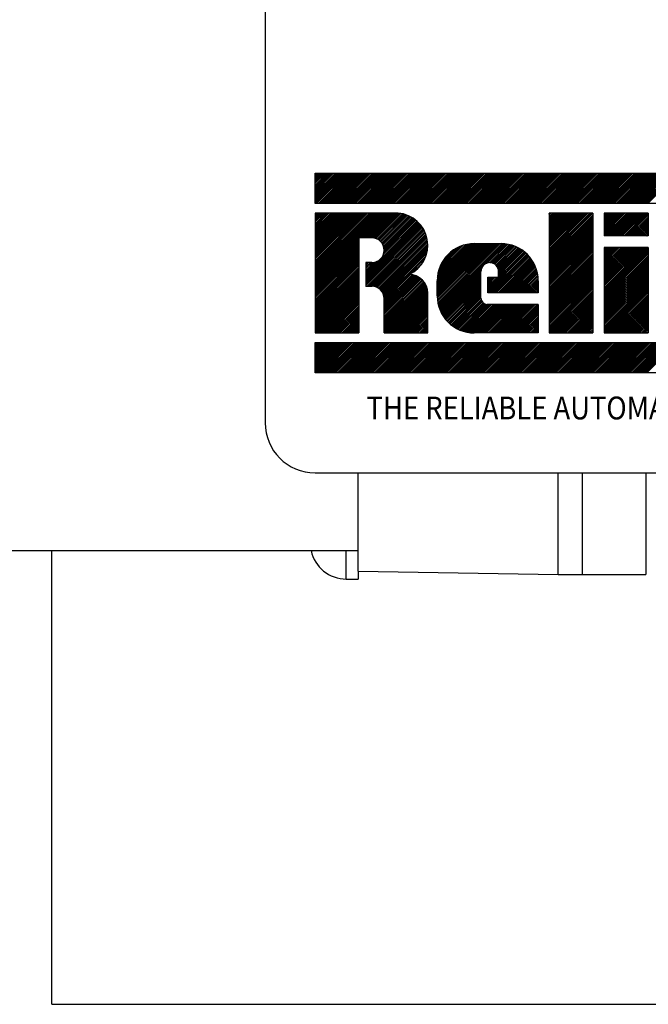
# Model space of a CAD drawing. Extents: x 15.4 to 95.6, y 44.5 to 100.8.
# Drawn here: x 55.2 to 56.8, y 68.5 to 71 of the extents above; entities that cross this region are included whole.
import ezdxf
from ezdxf.enums import TextEntityAlignment as Align

# ---------------------------------------------------------------- set-up
doc = ezdxf.new("R2010")
doc.units = 0
doc.header["$LTSCALE"] = 2
doc.header["$MEASUREMENT"] = 0
doc.layers.get('0').update_dxf_attribs({"linetype": 'CONTINUOUS'})
doc.styles.add('ROMAN', font='ROMANS', dxfattribs={"oblique": 15, "height": 1})

msp = doc.modelspace()

# ---------------------------------------------------------------- linework, layer by layer
for p, q in [((55.8156, 74.3223), (55.8156, 69.9473)), ((55.9406, 70.5722), (57.7262, 70.5722)), ((55.9406, 70.4961), (55.9406, 70.5722)), ((57.7262, 70.4961), (55.9406, 70.4961)), ((55.9406, 70.4722), (55.9406, 70.1723)), ((56.1487, 70.4722), (55.9406, 70.4722)), ((56.5262, 70.4722), (56.5262, 70.1723)), ((56.6357, 70.4722), (56.5262, 70.4722)), ((56.6357, 70.4722), (56.6357, 70.1723)), ((56.6643, 70.4722), (56.6643, 70.4151)), ((56.7738, 70.4722), (56.6643, 70.4722)), ((56.7738, 70.4722), (56.7738, 70.4151)), ((56.0501, 70.4103), (56.0501, 70.1723)), ((56.0825, 70.4103), (56.0501, 70.4103)), ((56.339, 70.3958), (56.4062, 70.3958)), ((56.7738, 70.4151), (56.6643, 70.4151)), ((56.6643, 70.3865), (56.6643, 70.1723)), ((56.7738, 70.3865), (56.6643, 70.3865)), ((56.7738, 70.3865), (56.7738, 70.1723)), ((56.0678, 70.3484), (56.0678, 70.2889)), ((56.0825, 70.3484), (56.0678, 70.3484)), ((56.3557, 70.2595), (56.3557, 70.3258)), ((56.4, 70.3119), (56.4, 70.3257)), ((56.2462, 70.2652), (56.2462, 70.3029)), ((56.3733, 70.3119), (56.4, 70.3119)), ((56.3733, 70.2723), (56.3733, 70.3119)), ((56.499, 70.3029), (56.499, 70.2723)), ((56.0825, 70.2889), (56.0678, 70.2889)), ((56.223, 70.1723), (56.223, 70.2711)), ((56.499, 70.2723), (56.3733, 70.2723)), ((56.1135, 70.1723), (56.1135, 70.258)), ((56.499, 70.2437), (56.3714, 70.2438)), ((56.499, 70.2437), (56.499, 70.1723)), ((55.9406, 70.1723), (56.0501, 70.1723)), ((56.1135, 70.1723), (56.223, 70.1723)), ((56.499, 70.1723), (56.339, 70.1724)), ((56.5262, 70.1723), (56.6357, 70.1723)), ((56.6643, 70.1723), (56.7738, 70.1723)), ((55.9406, 70.1485), (57.7262, 70.1485)), ((55.9406, 70.0723), (55.9406, 70.1485)), ((57.7262, 70.0723), (55.9406, 70.0723)), ((55.9406, 69.8223), (57.9406, 69.8223)), ((55.2819, 68.4917), (55.2819, 69.6273)), ((55.2819, 68.4917), (58.6286, 68.4917))]:
    msp.add_line(p, q)
at = {"color": 0}
for p, q in [((55.9406, 70.4963), (56.0165, 70.5722)), ((55.9406, 70.5005), (56.0123, 70.5722)), ((55.9406, 70.5048), (56.0081, 70.5722)), ((55.9406, 70.509), (56.0039, 70.5722)), ((55.9406, 70.5132), (55.9997, 70.5722)), ((55.9406, 70.5174), (55.9955, 70.5722)), ((55.9406, 70.5216), (55.9913, 70.5722)), ((55.9406, 70.5258), (55.9871, 70.5722)), ((55.9406, 70.53), (55.9828, 70.5722)), ((55.9406, 70.5342), (55.9786, 70.5722)), ((55.9406, 70.5384), (55.9744, 70.5722)), ((55.9406, 70.5426), (55.9702, 70.5722)), ((55.9406, 70.5468), (55.966, 70.5722)), ((55.9406, 70.5511), (55.9618, 70.5722)), ((55.9406, 70.5553), (55.9576, 70.5722)), ((55.9406, 70.5595), (55.9534, 70.5722)), ((55.9406, 70.5637), (55.9492, 70.5722)), ((55.9406, 70.5679), (55.945, 70.5722)), ((55.9406, 70.5721), (55.9408, 70.5722)), ((55.9445, 70.4961), (56.0207, 70.5722)), ((55.9488, 70.4961), (56.0249, 70.5722)), ((55.953, 70.4961), (56.0291, 70.5722)), ((55.9572, 70.4961), (56.0334, 70.5722)), ((55.9614, 70.4961), (56.0376, 70.5722)), ((55.9656, 70.4961), (56.0418, 70.5722)), ((55.9698, 70.4961), (56.046, 70.5722)), ((55.974, 70.4961), (56.0502, 70.5722)), ((55.9782, 70.4961), (56.0544, 70.5722)), ((55.9824, 70.4961), (56.0586, 70.5722)), ((55.9866, 70.4961), (56.0628, 70.5722)), ((55.9908, 70.4961), (56.067, 70.5722)), ((55.995, 70.4961), (56.0712, 70.5722)), ((55.9993, 70.4961), (56.0754, 70.5722)), ((56.0035, 70.4961), (56.0796, 70.5722)), ((56.0077, 70.4961), (56.0839, 70.5722)), ((56.0119, 70.4961), (56.0881, 70.5722)), ((56.0161, 70.4961), (56.0923, 70.5722)), ((56.0203, 70.4961), (56.0965, 70.5722)), ((56.0245, 70.4961), (56.1007, 70.5722)), ((56.0287, 70.4961), (56.1049, 70.5722)), ((56.0329, 70.4961), (56.1091, 70.5722)), ((56.0371, 70.4961), (56.1133, 70.5722)), ((56.0413, 70.4961), (56.1175, 70.5722)), ((56.0456, 70.4961), (56.1217, 70.5722)), ((56.0498, 70.4961), (56.1259, 70.5722)), ((56.054, 70.4961), (56.1302, 70.5722)), ((56.0582, 70.4961), (56.1344, 70.5722)), ((56.0624, 70.4961), (56.1386, 70.5722)), ((56.0666, 70.4961), (56.1428, 70.5722)), ((56.0708, 70.4961), (56.147, 70.5722)), ((56.075, 70.4961), (56.1512, 70.5722)), ((56.0792, 70.4961), (56.1554, 70.5722)), ((56.0834, 70.4961), (56.1596, 70.5722)), ((56.0876, 70.4961), (56.1638, 70.5722)), ((56.0918, 70.4961), (56.168, 70.5722)), ((56.0961, 70.4961), (56.1722, 70.5722)), ((56.1003, 70.4961), (56.1765, 70.5722)), ((56.1045, 70.4961), (56.1807, 70.5722)), ((56.1087, 70.4961), (56.1849, 70.5722)), ((56.1129, 70.4961), (56.1891, 70.5722)), ((56.1171, 70.4961), (56.1933, 70.5722)), ((56.1213, 70.4961), (56.1975, 70.5722)), ((56.1255, 70.4961), (56.2017, 70.5722)), ((56.1297, 70.4961), (56.2059, 70.5722)), ((56.1339, 70.4961), (56.2101, 70.5722)), ((56.1381, 70.4961), (56.2143, 70.5722)), ((56.1424, 70.4961), (56.2185, 70.5722)), ((56.1466, 70.4961), (56.2227, 70.5722)), ((56.1508, 70.4961), (56.227, 70.5722)), ((56.155, 70.4961), (56.2312, 70.5722)), ((56.1592, 70.4961), (56.2354, 70.5722)), ((56.1634, 70.4961), (56.2396, 70.5722)), ((56.1676, 70.4961), (56.2438, 70.5722)), ((56.1718, 70.4961), (56.248, 70.5722)), ((56.176, 70.4961), (56.2522, 70.5722)), ((56.1802, 70.4961), (56.2564, 70.5722)), ((56.1844, 70.4961), (56.2606, 70.5722)), ((56.1886, 70.4961), (56.2648, 70.5722)), ((56.1929, 70.4961), (56.269, 70.5722)), ((56.1971, 70.4961), (56.2733, 70.5722)), ((56.2013, 70.4961), (56.2775, 70.5722)), ((56.2055, 70.4961), (56.2817, 70.5722)), ((56.2097, 70.4961), (56.2859, 70.5722)), ((56.2139, 70.4961), (56.2901, 70.5722)), ((56.2181, 70.4961), (56.2943, 70.5722)), ((56.2223, 70.4961), (56.2985, 70.5722)), ((56.2265, 70.4961), (56.3027, 70.5722)), ((56.2307, 70.4961), (56.3069, 70.5722)), ((56.2349, 70.4961), (56.3111, 70.5722)), ((56.2392, 70.4961), (56.3153, 70.5722)), ((56.2434, 70.4961), (56.3195, 70.5722)), ((56.2476, 70.4961), (56.3238, 70.5722)), ((56.2518, 70.4961), (56.328, 70.5722)), ((56.256, 70.4961), (56.3322, 70.5722)), ((56.2602, 70.4961), (56.3364, 70.5722)), ((56.2644, 70.4961), (56.3406, 70.5722)), ((56.2686, 70.4961), (56.3448, 70.5722)), ((56.2728, 70.4961), (56.349, 70.5722)), ((56.277, 70.4961), (56.3532, 70.5722)), ((56.2812, 70.4961), (56.3574, 70.5722)), ((56.2854, 70.4961), (56.3616, 70.5722)), ((56.2897, 70.4961), (56.3658, 70.5722)), ((56.2939, 70.4961), (56.3701, 70.5722)), ((56.2981, 70.4961), (56.3743, 70.5722)), ((56.3023, 70.4961), (56.3785, 70.5722)), ((56.3065, 70.4961), (56.3827, 70.5722)), ((56.3107, 70.4961), (56.3869, 70.5722)), ((56.3149, 70.4961), (56.3911, 70.5722)), ((56.3191, 70.4961), (56.3953, 70.5722)), ((56.3233, 70.4961), (56.3995, 70.5722)), ((56.3275, 70.4961), (56.4037, 70.5722)), ((56.3317, 70.4961), (56.4079, 70.5722)), ((56.336, 70.4961), (56.4121, 70.5722)), ((56.3402, 70.4961), (56.4163, 70.5722)), ((56.3444, 70.4961), (56.4206, 70.5722)), ((56.3486, 70.4961), (56.4248, 70.5722)), ((56.3528, 70.4961), (56.429, 70.5722)), ((56.357, 70.4961), (56.4332, 70.5722)), ((56.3612, 70.4961), (56.4374, 70.5722)), ((56.3654, 70.4961), (56.4416, 70.5722)), ((56.3696, 70.4961), (56.4458, 70.5722)), ((56.3738, 70.4961), (56.45, 70.5722)), ((56.378, 70.4961), (56.4542, 70.5722)), ((56.3822, 70.4961), (56.4584, 70.5722)), ((56.3865, 70.4961), (56.4626, 70.5722)), ((56.3907, 70.4961), (56.4669, 70.5722)), ((56.3949, 70.4961), (56.4711, 70.5722)), ((56.3991, 70.4961), (56.4753, 70.5722)), ((56.4033, 70.4961), (56.4795, 70.5722)), ((56.4075, 70.4961), (56.4837, 70.5722)), ((56.4117, 70.4961), (56.4879, 70.5722)), ((56.4159, 70.4961), (56.4921, 70.5722)), ((56.4201, 70.4961), (56.4963, 70.5722)), ((56.4243, 70.4961), (56.5005, 70.5722)), ((56.4285, 70.4961), (56.5047, 70.5722)), ((56.4328, 70.4961), (56.5089, 70.5722)), ((56.437, 70.4961), (56.5131, 70.5722)), ((56.4412, 70.4961), (56.5174, 70.5722)), ((56.4454, 70.4961), (56.5216, 70.5722)), ((56.4496, 70.4961), (56.5258, 70.5722)), ((56.4538, 70.4961), (56.53, 70.5722)), ((56.458, 70.4961), (56.5342, 70.5722)), ((56.4622, 70.4961), (56.5384, 70.5722)), ((56.4664, 70.4961), (56.5426, 70.5722)), ((56.4706, 70.4961), (56.5468, 70.5722)), ((56.4748, 70.4961), (56.551, 70.5722)), ((56.479, 70.4961), (56.5552, 70.5722)), ((56.4833, 70.4961), (56.5594, 70.5722)), ((56.4875, 70.4961), (56.5637, 70.5722)), ((56.4917, 70.4961), (56.5679, 70.5722)), ((56.4959, 70.4961), (56.5721, 70.5722)), ((56.5001, 70.4961), (56.5763, 70.5722)), ((56.5043, 70.4961), (56.5805, 70.5722)), ((56.5085, 70.4961), (56.5847, 70.5722)), ((56.5127, 70.4961), (56.5889, 70.5722)), ((56.5169, 70.4961), (56.5931, 70.5722)), ((56.5211, 70.4961), (56.5973, 70.5722)), ((56.5253, 70.4961), (56.6015, 70.5722)), ((56.5296, 70.4961), (56.6057, 70.5722)), ((56.5338, 70.4961), (56.6099, 70.5722)), ((56.538, 70.4961), (56.6142, 70.5722)), ((56.5422, 70.4961), (56.6184, 70.5722)), ((56.5464, 70.4961), (56.6226, 70.5722)), ((56.5506, 70.4961), (56.6268, 70.5722)), ((56.5548, 70.4961), (56.631, 70.5722)), ((56.559, 70.4961), (56.6352, 70.5722)), ((56.5632, 70.4961), (56.6394, 70.5722)), ((56.5674, 70.4961), (56.6436, 70.5722)), ((56.5716, 70.4961), (56.6478, 70.5722)), ((56.5758, 70.4961), (56.652, 70.5722)), ((56.5801, 70.4961), (56.6562, 70.5722)), ((56.5843, 70.4961), (56.6605, 70.5722)), ((56.5885, 70.4961), (56.6647, 70.5722)), ((56.5927, 70.4961), (56.6689, 70.5722)), ((56.5969, 70.4961), (56.6731, 70.5722)), ((56.6011, 70.4961), (56.6773, 70.5722)), ((56.6053, 70.4961), (56.6815, 70.5722)), ((56.6095, 70.4961), (56.6857, 70.5722)), ((56.6137, 70.4961), (56.6899, 70.5722)), ((56.6179, 70.4961), (56.6941, 70.5722)), ((56.6221, 70.4961), (56.6983, 70.5722)), ((56.6264, 70.4961), (56.7025, 70.5722)), ((56.6306, 70.4961), (56.7067, 70.5722)), ((56.6348, 70.4961), (56.711, 70.5722)), ((56.639, 70.4961), (56.7152, 70.5722)), ((56.6432, 70.4961), (56.7194, 70.5722)), ((56.6474, 70.4961), (56.7236, 70.5722)), ((56.6516, 70.4961), (56.7278, 70.5722)), ((56.6558, 70.4961), (56.732, 70.5722)), ((56.66, 70.4961), (56.7362, 70.5722)), ((56.6642, 70.4961), (56.7404, 70.5722)), ((56.6684, 70.4961), (56.7446, 70.5722)), ((56.6726, 70.4961), (56.7488, 70.5722)), ((56.6769, 70.4961), (56.753, 70.5722)), ((56.6811, 70.4961), (56.7573, 70.5722)), ((56.6853, 70.4961), (56.7615, 70.5722)), ((56.6895, 70.4961), (56.7657, 70.5722)), ((56.6937, 70.4961), (56.7699, 70.5722)), ((56.6979, 70.4961), (56.7741, 70.5722)), ((56.7021, 70.4961), (56.7783, 70.5722)), ((56.7063, 70.4961), (56.7825, 70.5722)), ((56.7105, 70.4961), (56.7867, 70.5722)), ((56.7147, 70.4961), (56.7909, 70.5722)), ((56.7189, 70.4961), (56.7951, 70.5722)), ((56.7232, 70.4961), (56.7993, 70.5722)), ((56.7274, 70.4961), (56.8035, 70.5722)), ((56.7316, 70.4961), (56.8078, 70.5722)), ((56.7358, 70.4961), (56.812, 70.5722)), ((56.74, 70.4961), (56.8162, 70.5722)), ((56.7442, 70.4961), (56.8204, 70.5722)), ((56.7484, 70.4961), (56.8246, 70.5722)), ((56.7526, 70.4961), (56.8288, 70.5722)), ((56.7568, 70.4961), (56.833, 70.5722)), ((56.761, 70.4961), (56.8372, 70.5722)), ((56.7652, 70.4961), (56.8414, 70.5722)), ((56.7694, 70.4961), (56.8456, 70.5722)), ((56.7737, 70.4961), (56.8498, 70.5722)), ((55.9406, 70.3027), (56.1101, 70.4722)), ((55.9406, 70.3069), (56.1059, 70.4722)), ((55.9406, 70.3112), (56.1017, 70.4722)), ((55.9406, 70.3154), (56.0975, 70.4722)), ((55.9406, 70.3196), (56.0933, 70.4722)), ((55.9406, 70.3238), (56.0891, 70.4722)), ((55.9406, 70.328), (56.0849, 70.4722)), ((55.9406, 70.3322), (56.0807, 70.4722)), ((55.9406, 70.3364), (56.0765, 70.4722)), ((55.9406, 70.3406), (56.0722, 70.4722)), ((55.9406, 70.3448), (56.068, 70.4722)), ((55.9406, 70.349), (56.0638, 70.4722)), ((55.9406, 70.3532), (56.0596, 70.4722)), ((55.9406, 70.3574), (56.0554, 70.4722)), ((55.9406, 70.3617), (56.0512, 70.4722)), ((55.9406, 70.3659), (56.047, 70.4722)), ((55.9406, 70.3701), (56.0428, 70.4722)), ((55.9406, 70.3743), (56.0386, 70.4722)), ((55.9406, 70.3785), (56.0344, 70.4722)), ((55.9406, 70.3827), (56.0302, 70.4722)), ((55.9406, 70.3869), (56.026, 70.4722)), ((55.9406, 70.3911), (56.0217, 70.4722)), ((55.9406, 70.3953), (56.0175, 70.4722)), ((55.9406, 70.3995), (56.0133, 70.4722)), ((55.9406, 70.4037), (56.0091, 70.4722)), ((55.9406, 70.408), (56.0049, 70.4722)), ((55.9406, 70.4122), (56.0007, 70.4722)), ((55.9406, 70.4164), (55.9965, 70.4722)), ((55.9406, 70.4206), (55.9923, 70.4722)), ((55.9406, 70.4248), (55.9881, 70.4722)), ((55.9406, 70.429), (55.9839, 70.4722)), ((55.9406, 70.4332), (55.9797, 70.4722)), ((55.9406, 70.4374), (55.9754, 70.4722)), ((55.9406, 70.4416), (55.9712, 70.4722)), ((55.9406, 70.4458), (55.967, 70.4722)), ((55.9406, 70.45), (55.9628, 70.4722)), ((55.9406, 70.4543), (55.9586, 70.4722)), ((55.9406, 70.4585), (55.9544, 70.4722)), ((55.9406, 70.4627), (55.9502, 70.4722)), ((55.9406, 70.4669), (55.946, 70.4722)), ((55.9406, 70.4711), (55.9418, 70.4722)), ((56.0524, 70.4103), (56.1143, 70.4722)), ((56.0566, 70.4103), (56.1185, 70.4722)), ((56.0609, 70.4103), (56.1228, 70.4722)), ((56.0651, 70.4103), (56.127, 70.4722)), ((56.0693, 70.4103), (56.1312, 70.4722)), ((56.0735, 70.4103), (56.1354, 70.4722)), ((56.0777, 70.4103), (56.1396, 70.4722)), ((56.0819, 70.4103), (56.1438, 70.4722)), ((56.0859, 70.4102), (56.148, 70.4722)), ((56.0895, 70.4095), (56.1519, 70.4719)), ((56.0928, 70.4086), (56.1555, 70.4714)), ((56.0958, 70.4074), (56.1591, 70.4707)), ((56.0985, 70.4059), (56.1624, 70.4699)), ((56.101, 70.4042), (56.1657, 70.4689)), ((56.5262, 70.3664), (56.632, 70.4722)), ((56.5262, 70.3706), (56.6278, 70.4722)), ((56.5262, 70.3748), (56.6236, 70.4722)), ((56.5262, 70.379), (56.6194, 70.4722)), ((56.5262, 70.3832), (56.6152, 70.4722)), ((56.5262, 70.3875), (56.611, 70.4722)), ((56.5262, 70.3917), (56.6068, 70.4722)), ((56.5262, 70.3959), (56.6025, 70.4722)), ((56.5262, 70.4001), (56.5983, 70.4722)), ((56.5262, 70.4043), (56.5941, 70.4722)), ((56.5262, 70.4085), (56.5899, 70.4722)), ((56.5262, 70.4127), (56.5857, 70.4722)), ((56.5262, 70.4169), (56.5815, 70.4722)), ((56.5262, 70.4211), (56.5773, 70.4722)), ((56.5262, 70.4253), (56.5731, 70.4722)), ((56.5262, 70.4295), (56.5689, 70.4722)), ((56.5262, 70.4337), (56.5647, 70.4722)), ((56.5262, 70.438), (56.5605, 70.4722)), ((56.5262, 70.4422), (56.5562, 70.4722)), ((56.5262, 70.4464), (56.552, 70.4722)), ((56.5262, 70.4506), (56.5478, 70.4722)), ((56.5262, 70.4548), (56.5436, 70.4722)), ((56.5262, 70.459), (56.5394, 70.4722)), ((56.5262, 70.4632), (56.5352, 70.4722)), ((56.5262, 70.4674), (56.531, 70.4722)), ((56.5262, 70.4716), (56.5268, 70.4722)), ((56.5262, 70.3622), (56.6357, 70.4717)), ((56.6643, 70.4161), (56.7204, 70.4722)), ((56.6643, 70.4203), (56.7162, 70.4722)), ((56.6643, 70.4245), (56.712, 70.4722)), ((56.6643, 70.4287), (56.7078, 70.4722)), ((56.6643, 70.4329), (56.7036, 70.4722)), ((56.6643, 70.4372), (56.6993, 70.4722)), ((56.6643, 70.4414), (56.6951, 70.4722)), ((56.6643, 70.4456), (56.6909, 70.4722)), ((56.6643, 70.4498), (56.6867, 70.4722)), ((56.6643, 70.454), (56.6825, 70.4722)), ((56.6643, 70.4582), (56.6783, 70.4722)), ((56.6643, 70.4624), (56.6741, 70.4722)), ((56.6643, 70.4666), (56.6699, 70.4722)), ((56.6643, 70.4708), (56.6657, 70.4722)), ((56.6675, 70.4151), (56.7246, 70.4722)), ((56.6717, 70.4151), (56.7288, 70.4722)), ((56.6759, 70.4151), (56.733, 70.4722)), ((56.6801, 70.4151), (56.7372, 70.4722)), ((56.6843, 70.4151), (56.7414, 70.4722)), ((56.6885, 70.4151), (56.7456, 70.4722)), ((56.6927, 70.4151), (56.7499, 70.4722)), ((56.6969, 70.4151), (56.7541, 70.4722)), ((56.7011, 70.4151), (56.7583, 70.4722)), ((56.7053, 70.4151), (56.7625, 70.4722)), ((56.7095, 70.4151), (56.7667, 70.4722)), ((56.7138, 70.4151), (56.7709, 70.4722)), ((56.718, 70.4151), (56.7738, 70.4709)), ((56.0678, 70.3205), (56.1975, 70.4502)), ((56.0678, 70.3163), (56.1996, 70.4481)), ((56.0678, 70.3121), (56.2017, 70.4459)), ((56.0678, 70.3079), (56.2036, 70.4437)), ((56.1033, 70.4023), (56.1689, 70.4679)), ((56.1054, 70.4002), (56.1719, 70.4667)), ((56.1073, 70.3979), (56.1749, 70.4654)), ((56.109, 70.3954), (56.1777, 70.4641)), ((56.1105, 70.3926), (56.1805, 70.4627)), ((56.1114, 70.3683), (56.1953, 70.4522)), ((56.1117, 70.3897), (56.1832, 70.4611)), ((56.1127, 70.3864), (56.1858, 70.4595)), ((56.113, 70.3741), (56.1931, 70.4542)), ((56.1133, 70.3828), (56.1883, 70.4578)), ((56.1135, 70.3788), (56.1907, 70.456)), ((56.5262, 70.358), (56.6357, 70.4675)), ((56.5262, 70.3538), (56.6357, 70.4633)), ((56.5262, 70.3496), (56.6357, 70.4591)), ((56.5262, 70.3454), (56.6357, 70.4549)), ((56.5262, 70.3412), (56.6357, 70.4507)), ((56.5262, 70.3369), (56.6357, 70.4465)), ((56.7222, 70.4151), (56.7738, 70.4667)), ((56.7264, 70.4151), (56.7738, 70.4625)), ((56.7306, 70.4151), (56.7738, 70.4583)), ((56.7348, 70.4151), (56.7738, 70.4541)), ((56.739, 70.4151), (56.7738, 70.4499)), ((56.7432, 70.4151), (56.7738, 70.4457)), ((56.0678, 70.3037), (56.2055, 70.4414)), ((56.0678, 70.2995), (56.2073, 70.439)), ((56.0678, 70.2953), (56.209, 70.4365)), ((56.0678, 70.2911), (56.2107, 70.4339)), ((56.0699, 70.2889), (56.2122, 70.4312)), ((56.0741, 70.2889), (56.2137, 70.4285)), ((56.0783, 70.2889), (56.2151, 70.4257)), ((56.0825, 70.2889), (56.2163, 70.4227)), ((56.0865, 70.2887), (56.2175, 70.4197)), ((56.5262, 70.3327), (56.6357, 70.4423)), ((56.5262, 70.3285), (56.6357, 70.438)), ((56.5262, 70.3243), (56.6357, 70.4338)), ((56.5262, 70.3201), (56.6357, 70.4296)), ((56.5262, 70.3159), (56.6357, 70.4254)), ((56.5262, 70.3117), (56.6357, 70.4212)), ((56.7474, 70.4151), (56.7738, 70.4415)), ((56.7516, 70.4151), (56.7738, 70.4372)), ((56.7558, 70.4151), (56.7738, 70.433)), ((56.7601, 70.4151), (56.7738, 70.4288)), ((56.7643, 70.4151), (56.7738, 70.4246)), ((56.7685, 70.4151), (56.7738, 70.4204)), ((55.9406, 70.2985), (56.0501, 70.408)), ((55.9406, 70.2943), (56.0501, 70.4038)), ((55.9406, 70.2901), (56.0501, 70.3996)), ((55.9406, 70.2859), (56.0501, 70.3954)), ((56.09, 70.288), (56.2186, 70.4166)), ((56.0932, 70.287), (56.2196, 70.4134)), ((56.0962, 70.2857), (56.2204, 70.41)), ((56.0989, 70.2842), (56.2212, 70.4065)), ((56.1014, 70.2825), (56.2218, 70.4029)), ((56.1036, 70.2806), (56.2222, 70.3991)), ((56.1057, 70.2785), (56.2224, 70.3952)), ((56.2462, 70.2632), (56.3788, 70.3958)), ((56.2462, 70.2674), (56.3745, 70.3958)), ((56.2462, 70.2716), (56.3703, 70.3958)), ((56.2462, 70.2758), (56.3661, 70.3958)), ((56.2462, 70.28), (56.3619, 70.3958)), ((56.2462, 70.2842), (56.3577, 70.3958)), ((56.2462, 70.2884), (56.3535, 70.3958)), ((56.2462, 70.2927), (56.3493, 70.3958)), ((56.2462, 70.2969), (56.3451, 70.3958)), ((56.2462, 70.3011), (56.3409, 70.3958)), ((56.2462, 70.3053), (56.3366, 70.3957)), ((56.2464, 70.2592), (56.383, 70.3958)), ((56.2464, 70.3097), (56.3322, 70.3955)), ((56.2467, 70.2553), (56.3872, 70.3958)), ((56.2469, 70.3144), (56.3275, 70.395)), ((56.2472, 70.2516), (56.3914, 70.3958)), ((56.2477, 70.3194), (56.3226, 70.3943)), ((56.2478, 70.248), (56.3956, 70.3958)), ((56.2485, 70.2445), (56.3998, 70.3958)), ((56.2494, 70.2411), (56.404, 70.3958)), ((56.2503, 70.2379), (56.4082, 70.3957)), ((56.2514, 70.2347), (56.4122, 70.3956)), ((56.3642, 70.3433), (56.4161, 70.3952)), ((56.3725, 70.3474), (56.4198, 70.3948)), ((56.3774, 70.3481), (56.4234, 70.3941)), ((56.5262, 70.3075), (56.6357, 70.417)), ((56.5262, 70.3033), (56.6357, 70.4128)), ((56.5262, 70.2991), (56.6357, 70.4086)), ((56.5262, 70.2949), (56.6357, 70.4044)), ((56.5262, 70.2907), (56.6357, 70.4002)), ((56.5262, 70.2864), (56.6357, 70.396)), ((56.7727, 70.4151), (56.7738, 70.4162)), ((55.9406, 70.2817), (56.0501, 70.3912)), ((55.9406, 70.2775), (56.0501, 70.387)), ((55.9406, 70.2733), (56.0501, 70.3828)), ((55.9406, 70.2691), (56.0501, 70.3786)), ((55.9406, 70.2649), (56.0501, 70.3744)), ((55.9406, 70.2606), (56.0501, 70.3702)), ((56.1076, 70.2761), (56.2225, 70.391)), ((56.1092, 70.2736), (56.2224, 70.3867)), ((56.1107, 70.2708), (56.2219, 70.382)), ((56.1119, 70.2678), (56.2212, 70.3771)), ((56.1128, 70.2645), (56.22, 70.3717)), ((56.2488, 70.3247), (56.3172, 70.3932)), ((56.2504, 70.3305), (56.3114, 70.3916)), ((56.2527, 70.337), (56.3049, 70.3893)), ((56.2561, 70.3446), (56.2973, 70.3859)), ((56.262, 70.3548), (56.2872, 70.3799)), ((56.3733, 70.2851), (56.4639, 70.3757)), ((56.3733, 70.2809), (56.4662, 70.3738)), ((56.3733, 70.2767), (56.4684, 70.3718)), ((56.3733, 70.2725), (56.4706, 70.3698)), ((56.3813, 70.3478), (56.4269, 70.3934)), ((56.3847, 70.347), (56.4303, 70.3926)), ((56.3877, 70.3458), (56.4336, 70.3916)), ((56.3903, 70.3442), (56.4367, 70.3906)), ((56.3927, 70.3423), (56.4398, 70.3895)), ((56.3947, 70.3402), (56.4428, 70.3882)), ((56.3965, 70.3378), (56.4457, 70.3869)), ((56.398, 70.335), (56.4485, 70.3856)), ((56.3991, 70.3319), (56.4513, 70.3841)), ((56.3998, 70.3284), (56.4539, 70.3825)), ((56.4, 70.3244), (56.4565, 70.3809)), ((56.4, 70.3202), (56.459, 70.3792)), ((56.4, 70.316), (56.4615, 70.3775)), ((56.5262, 70.2822), (56.6357, 70.3918)), ((56.5262, 70.278), (56.6357, 70.3875)), ((56.5262, 70.2738), (56.6357, 70.3833)), ((56.5262, 70.2696), (56.6357, 70.3791)), ((56.5262, 70.2654), (56.6357, 70.3749)), ((56.5262, 70.2612), (56.6357, 70.3707)), ((56.6643, 70.2772), (56.7736, 70.3865)), ((56.6643, 70.2814), (56.7694, 70.3865)), ((56.6643, 70.2856), (56.7652, 70.3865)), ((56.6643, 70.2899), (56.7609, 70.3865)), ((56.6643, 70.2941), (56.7567, 70.3865)), ((56.6643, 70.2983), (56.7525, 70.3865)), ((56.6643, 70.3025), (56.7483, 70.3865)), ((56.6643, 70.3067), (56.7441, 70.3865)), ((56.6643, 70.3109), (56.7399, 70.3865)), ((56.6643, 70.3151), (56.7357, 70.3865)), ((56.6643, 70.3193), (56.7315, 70.3865)), ((56.6643, 70.3235), (56.7273, 70.3865)), ((56.6643, 70.3277), (56.7231, 70.3865)), ((56.6643, 70.3319), (56.7189, 70.3865)), ((56.6643, 70.3361), (56.7146, 70.3865)), ((56.6643, 70.3404), (56.7104, 70.3865)), ((56.6643, 70.3446), (56.7062, 70.3865)), ((56.6643, 70.3488), (56.702, 70.3865)), ((56.6643, 70.353), (56.6978, 70.3865)), ((56.6643, 70.3572), (56.6936, 70.3865)), ((56.6643, 70.3614), (56.6894, 70.3865)), ((56.6643, 70.3656), (56.6852, 70.3865)), ((56.6643, 70.3698), (56.681, 70.3865)), ((56.6643, 70.374), (56.6768, 70.3865)), ((56.6643, 70.3782), (56.6726, 70.3865)), ((56.6643, 70.3824), (56.6684, 70.3865)), ((56.6643, 70.273), (56.7738, 70.3825)), ((56.6643, 70.2688), (56.7738, 70.3783)), ((56.6643, 70.2646), (56.7738, 70.3741)), ((56.6643, 70.2604), (56.7738, 70.3699)), ((55.9406, 70.2564), (56.0501, 70.366)), ((55.9406, 70.2522), (56.0501, 70.3617)), ((55.9406, 70.248), (56.0501, 70.3575)), ((55.9406, 70.2438), (56.0501, 70.3533)), ((55.9406, 70.2396), (56.0501, 70.3491)), ((55.9406, 70.2354), (56.0501, 70.3449)), ((56.0678, 70.3247), (56.0936, 70.3505)), ((56.0678, 70.329), (56.0878, 70.3489)), ((56.0678, 70.3332), (56.0831, 70.3485)), ((56.0678, 70.3374), (56.0789, 70.3484)), ((56.0678, 70.3416), (56.0747, 70.3484)), ((56.0678, 70.3458), (56.0705, 70.3484)), ((56.1133, 70.2608), (56.2182, 70.3657)), ((56.1135, 70.2567), (56.2154, 70.3587)), ((56.1837, 70.3228), (56.2108, 70.3498)), ((56.3774, 70.2723), (56.4727, 70.3677)), ((56.3816, 70.2723), (56.4748, 70.3655)), ((56.3858, 70.2723), (56.4767, 70.3633)), ((56.39, 70.2723), (56.4786, 70.361)), ((56.3942, 70.2723), (56.4805, 70.3586)), ((56.3984, 70.2723), (56.4822, 70.3562)), ((56.4026, 70.2723), (56.4839, 70.3536)), ((56.4068, 70.2723), (56.4856, 70.3511)), ((56.411, 70.2723), (56.4871, 70.3484)), ((56.4152, 70.2723), (56.4886, 70.3457)), ((56.5262, 70.257), (56.6357, 70.3665)), ((56.5262, 70.2528), (56.6357, 70.3623)), ((56.5262, 70.2486), (56.6357, 70.3581)), ((56.5262, 70.2444), (56.6357, 70.3539)), ((56.5262, 70.2401), (56.6357, 70.3497)), ((56.5262, 70.2359), (56.6357, 70.3455)), ((56.6643, 70.2562), (56.7738, 70.3657)), ((56.6643, 70.252), (56.7738, 70.3615)), ((56.6643, 70.2478), (56.7738, 70.3573)), ((56.6643, 70.2436), (56.7738, 70.3531)), ((56.6643, 70.2393), (56.7738, 70.3489)), ((55.9406, 70.2312), (56.0501, 70.3407)), ((55.9406, 70.227), (56.0501, 70.3365)), ((55.9406, 70.2228), (56.0501, 70.3323)), ((55.9406, 70.2186), (56.0501, 70.3281)), ((55.9406, 70.2144), (56.0501, 70.3239)), ((56.2525, 70.2316), (56.3605, 70.3397)), ((56.2537, 70.2286), (56.3564, 70.3313)), ((56.255, 70.2257), (56.3557, 70.3264)), ((56.2564, 70.2229), (56.3557, 70.3222)), ((56.4194, 70.2723), (56.49, 70.3429)), ((56.4237, 70.2723), (56.4913, 70.34)), ((56.4279, 70.2723), (56.4925, 70.337)), ((56.4321, 70.2723), (56.4937, 70.3339)), ((56.4363, 70.2723), (56.4947, 70.3308)), ((56.4405, 70.2723), (56.4957, 70.3275)), ((56.4447, 70.2723), (56.4966, 70.3242)), ((56.4489, 70.2723), (56.4973, 70.3207)), ((56.5262, 70.2317), (56.6357, 70.3412)), ((56.5262, 70.2275), (56.6357, 70.337)), ((56.5262, 70.2233), (56.6357, 70.3328)), ((56.5262, 70.2191), (56.6357, 70.3286)), ((56.5262, 70.2149), (56.6357, 70.3244)), ((56.5262, 70.2107), (56.6357, 70.3202)), ((56.6643, 70.2351), (56.7738, 70.3447)), ((56.6643, 70.2309), (56.7738, 70.3404)), ((56.6643, 70.2267), (56.7738, 70.3362)), ((56.6643, 70.2225), (56.7738, 70.332)), ((56.6643, 70.2183), (56.7738, 70.3278)), ((56.6643, 70.2141), (56.7738, 70.3236)), ((55.9406, 70.2101), (56.0501, 70.3197)), ((55.9406, 70.2059), (56.0501, 70.3155)), ((55.9406, 70.2017), (56.0501, 70.3112)), ((55.9406, 70.1975), (56.0501, 70.307)), ((55.9406, 70.1933), (56.0501, 70.3028)), ((55.9406, 70.1891), (56.0501, 70.2986)), ((56.1135, 70.2525), (56.1794, 70.3185)), ((56.1135, 70.2483), (56.1832, 70.318)), ((56.1135, 70.2441), (56.1867, 70.3173)), ((56.1135, 70.2399), (56.19, 70.3164)), ((56.1135, 70.2357), (56.1931, 70.3153)), ((56.1135, 70.2315), (56.196, 70.314)), ((56.1135, 70.2273), (56.1987, 70.3126)), ((56.1135, 70.2231), (56.2014, 70.311)), ((56.1135, 70.2189), (56.2038, 70.3092)), ((56.1135, 70.2146), (56.2062, 70.3074)), ((56.1135, 70.2104), (56.2084, 70.3054)), ((56.1135, 70.2062), (56.2105, 70.3032)), ((56.1135, 70.202), (56.2124, 70.301)), ((56.1135, 70.1978), (56.2142, 70.2986)), ((56.1135, 70.1936), (56.2159, 70.296)), ((56.2579, 70.2202), (56.3557, 70.318)), ((56.2594, 70.2175), (56.3557, 70.3138)), ((56.261, 70.2149), (56.3557, 70.3096)), ((56.2627, 70.2124), (56.3557, 70.3054)), ((56.2645, 70.2099), (56.3557, 70.3012)), ((56.2663, 70.2075), (56.3557, 70.297)), ((56.3733, 70.2893), (56.3959, 70.3119)), ((56.3733, 70.2935), (56.3917, 70.3119)), ((56.3733, 70.2977), (56.3874, 70.3119)), ((56.3733, 70.3019), (56.3832, 70.3119)), ((56.3733, 70.3062), (56.379, 70.3119)), ((56.3733, 70.3104), (56.3748, 70.3119)), ((56.4531, 70.2723), (56.4979, 70.3171)), ((56.4573, 70.2723), (56.4984, 70.3134)), ((56.4615, 70.2723), (56.4988, 70.3096)), ((56.4657, 70.2723), (56.499, 70.3056)), ((56.4699, 70.2723), (56.499, 70.3014)), ((56.4741, 70.2723), (56.499, 70.2972)), ((56.5262, 70.2065), (56.6357, 70.316)), ((56.5262, 70.2023), (56.6357, 70.3118)), ((56.5262, 70.1981), (56.6357, 70.3076)), ((56.5262, 70.1939), (56.6357, 70.3034)), ((56.5262, 70.1896), (56.6357, 70.2992)), ((56.6643, 70.2099), (56.7738, 70.3194)), ((56.6643, 70.2057), (56.7738, 70.3152)), ((56.6643, 70.2015), (56.7738, 70.311)), ((56.6643, 70.1973), (56.7738, 70.3068)), ((56.6643, 70.1931), (56.7738, 70.3026)), ((56.6643, 70.1888), (56.7738, 70.2984)), ((55.9406, 70.1849), (56.0501, 70.2944)), ((55.9406, 70.1807), (56.0501, 70.2902)), ((55.9406, 70.1765), (56.0501, 70.286)), ((55.9406, 70.1723), (56.0501, 70.2818)), ((55.9448, 70.1723), (56.0501, 70.2776)), ((55.949, 70.1723), (56.0501, 70.2734)), ((56.1135, 70.1894), (56.2174, 70.2934)), ((56.1135, 70.1852), (56.2188, 70.2905)), ((56.1135, 70.181), (56.22, 70.2875)), ((56.1135, 70.1768), (56.2211, 70.2844)), ((56.1135, 70.1726), (56.2219, 70.281)), ((56.1174, 70.1723), (56.2226, 70.2774)), ((56.1216, 70.1723), (56.2229, 70.2736)), ((56.2682, 70.2052), (56.3557, 70.2927)), ((56.2701, 70.203), (56.3557, 70.2885)), ((56.2722, 70.2008), (56.3557, 70.2843)), ((56.2743, 70.1987), (56.3557, 70.2801)), ((56.2764, 70.1966), (56.3557, 70.2759)), ((56.2787, 70.1947), (56.3557, 70.2717)), ((56.4783, 70.2723), (56.499, 70.293)), ((56.4825, 70.2723), (56.499, 70.2888)), ((56.4867, 70.2723), (56.499, 70.2846)), ((56.4909, 70.2723), (56.499, 70.2803)), ((56.4952, 70.2723), (56.499, 70.2761)), ((56.5262, 70.1854), (56.6357, 70.295)), ((56.5262, 70.1812), (56.6357, 70.2907)), ((56.5262, 70.177), (56.6357, 70.2865)), ((56.5262, 70.1728), (56.6357, 70.2823)), ((56.5298, 70.1723), (56.6357, 70.2781)), ((56.534, 70.1723), (56.6357, 70.2739)), ((56.6643, 70.1846), (56.7738, 70.2942)), ((56.6643, 70.1804), (56.7738, 70.2899)), ((56.6643, 70.1762), (56.7738, 70.2857)), ((56.6645, 70.1723), (56.7738, 70.2815)), ((56.6687, 70.1723), (56.7738, 70.2773)), ((56.6729, 70.1723), (56.7738, 70.2731)), ((55.9532, 70.1723), (56.0501, 70.2692)), ((55.9574, 70.1723), (56.0501, 70.2649)), ((55.9617, 70.1723), (56.0501, 70.2607)), ((55.9659, 70.1723), (56.0501, 70.2565)), ((55.9701, 70.1723), (56.0501, 70.2523)), ((55.9743, 70.1723), (56.0501, 70.2481)), ((56.1258, 70.1723), (56.223, 70.2694)), ((56.13, 70.1723), (56.223, 70.2652)), ((56.1342, 70.1723), (56.223, 70.261)), ((56.1384, 70.1723), (56.223, 70.2568)), ((56.1426, 70.1723), (56.223, 70.2526)), ((56.1468, 70.1723), (56.223, 70.2484)), ((56.281, 70.1928), (56.3557, 70.2675)), ((56.2833, 70.1909), (56.3557, 70.2633)), ((56.2858, 70.1892), (56.3557, 70.2591)), ((56.2883, 70.1875), (56.3562, 70.2554)), ((56.2909, 70.1858), (56.3574, 70.2524)), ((56.2935, 70.1843), (56.3591, 70.2498)), ((56.2963, 70.1828), (56.3611, 70.2476)), ((56.5383, 70.1723), (56.6357, 70.2697)), ((56.5425, 70.1723), (56.6357, 70.2655)), ((56.5467, 70.1723), (56.6357, 70.2613)), ((56.5509, 70.1723), (56.6357, 70.2571)), ((56.5551, 70.1723), (56.6357, 70.2529)), ((56.5593, 70.1723), (56.6357, 70.2487)), ((56.6771, 70.1723), (56.7738, 70.2689)), ((56.6813, 70.1723), (56.7738, 70.2647)), ((56.6856, 70.1723), (56.7738, 70.2605)), ((56.6898, 70.1723), (56.7738, 70.2563)), ((56.694, 70.1723), (56.7738, 70.2521)), ((56.6982, 70.1723), (56.7738, 70.2479)), ((55.9785, 70.1723), (56.0501, 70.2439)), ((55.9827, 70.1723), (56.0501, 70.2397)), ((55.9869, 70.1723), (56.0501, 70.2355)), ((55.9911, 70.1723), (56.0501, 70.2313)), ((55.9953, 70.1723), (56.0501, 70.2271)), ((55.9995, 70.1723), (56.0501, 70.2229)), ((56.151, 70.1723), (56.223, 70.2442)), ((56.1553, 70.1723), (56.223, 70.24)), ((56.1595, 70.1723), (56.223, 70.2358)), ((56.1637, 70.1723), (56.223, 70.2316)), ((56.1679, 70.1723), (56.223, 70.2274)), ((56.1721, 70.1723), (56.223, 70.2232)), ((56.2991, 70.1814), (56.3636, 70.2459)), ((56.302, 70.1801), (56.3665, 70.2446)), ((56.305, 70.1789), (56.3699, 70.2438)), ((56.308, 70.1777), (56.3741, 70.2438)), ((56.3112, 70.1767), (56.3783, 70.2438)), ((56.3144, 70.1757), (56.3825, 70.2438)), ((56.3178, 70.1748), (56.3867, 70.2438)), ((56.3212, 70.1741), (56.3909, 70.2438)), ((56.3248, 70.1735), (56.3951, 70.2438)), ((56.3285, 70.173), (56.3993, 70.2438)), ((56.3324, 70.1726), (56.4035, 70.2438)), ((56.3364, 70.1724), (56.4077, 70.2438)), ((56.3406, 70.1724), (56.4119, 70.2438)), ((56.3448, 70.1724), (56.4161, 70.2437)), ((56.349, 70.1724), (56.4203, 70.2437)), ((56.3532, 70.1724), (56.4245, 70.2437)), ((56.3574, 70.1724), (56.4288, 70.2437)), ((56.3616, 70.1724), (56.433, 70.2437)), ((56.3658, 70.1724), (56.4372, 70.2437)), ((56.37, 70.1724), (56.4414, 70.2437)), ((56.3742, 70.1724), (56.4456, 70.2437)), ((56.3784, 70.1724), (56.4498, 70.2437)), ((56.3826, 70.1723), (56.454, 70.2437)), ((56.3868, 70.1723), (56.4582, 70.2437)), ((56.391, 70.1723), (56.4624, 70.2437)), ((56.3952, 70.1723), (56.4666, 70.2437)), ((56.3994, 70.1723), (56.4708, 70.2437)), ((56.4036, 70.1723), (56.475, 70.2437)), ((56.4078, 70.1723), (56.4792, 70.2437)), ((56.4121, 70.1723), (56.4834, 70.2437)), ((56.4163, 70.1723), (56.4876, 70.2437)), ((56.4205, 70.1723), (56.4918, 70.2437)), ((56.4247, 70.1723), (56.496, 70.2437)), ((56.4289, 70.1723), (56.499, 70.2425)), ((56.4331, 70.1723), (56.499, 70.2383)), ((56.4373, 70.1723), (56.499, 70.234)), ((56.4415, 70.1723), (56.499, 70.2298)), ((56.4457, 70.1723), (56.499, 70.2256)), ((56.5635, 70.1723), (56.6357, 70.2444)), ((56.5677, 70.1723), (56.6357, 70.2402)), ((56.5719, 70.1723), (56.6357, 70.236)), ((56.5761, 70.1723), (56.6357, 70.2318)), ((56.5803, 70.1723), (56.6357, 70.2276)), ((56.5845, 70.1723), (56.6357, 70.2234)), ((56.7024, 70.1723), (56.7738, 70.2436)), ((56.7066, 70.1723), (56.7738, 70.2394)), ((56.7108, 70.1723), (56.7738, 70.2352)), ((56.715, 70.1723), (56.7738, 70.231)), ((56.7192, 70.1723), (56.7738, 70.2268)), ((56.7234, 70.1723), (56.7738, 70.2226)), ((56.0037, 70.1723), (56.0501, 70.2187)), ((56.008, 70.1723), (56.0501, 70.2144)), ((56.0122, 70.1723), (56.0501, 70.2102)), ((56.0164, 70.1723), (56.0501, 70.206)), ((56.0206, 70.1723), (56.0501, 70.2018)), ((56.0248, 70.1723), (56.0501, 70.1976)), ((56.1763, 70.1723), (56.223, 70.2189)), ((56.1805, 70.1723), (56.223, 70.2147)), ((56.1847, 70.1723), (56.223, 70.2105)), ((56.1889, 70.1723), (56.223, 70.2063)), ((56.1931, 70.1723), (56.223, 70.2021)), ((56.1973, 70.1723), (56.223, 70.1979)), ((56.4499, 70.1723), (56.499, 70.2214)), ((56.4541, 70.1723), (56.499, 70.2172)), ((56.4583, 70.1723), (56.499, 70.213)), ((56.4625, 70.1723), (56.499, 70.2088)), ((56.4667, 70.1723), (56.499, 70.2046)), ((56.4709, 70.1723), (56.499, 70.2004)), ((56.5888, 70.1723), (56.6357, 70.2192)), ((56.593, 70.1723), (56.6357, 70.215)), ((56.5972, 70.1723), (56.6357, 70.2108)), ((56.6014, 70.1723), (56.6357, 70.2066)), ((56.6056, 70.1723), (56.6357, 70.2024)), ((56.6098, 70.1723), (56.6357, 70.1982)), ((56.7276, 70.1723), (56.7738, 70.2184)), ((56.7319, 70.1723), (56.7738, 70.2142)), ((56.7361, 70.1723), (56.7738, 70.21)), ((56.7403, 70.1723), (56.7738, 70.2058)), ((56.7445, 70.1723), (56.7738, 70.2016)), ((56.7487, 70.1723), (56.7738, 70.1973)), ((56.029, 70.1723), (56.0501, 70.1934)), ((56.0332, 70.1723), (56.0501, 70.1892)), ((56.0374, 70.1723), (56.0501, 70.185)), ((56.0416, 70.1723), (56.0501, 70.1808)), ((56.0458, 70.1723), (56.0501, 70.1766)), ((56.05, 70.1723), (56.0501, 70.1724)), ((56.2016, 70.1723), (56.223, 70.1937)), ((56.2058, 70.1723), (56.223, 70.1895)), ((56.21, 70.1723), (56.223, 70.1853)), ((56.2142, 70.1723), (56.223, 70.1811)), ((56.2184, 70.1723), (56.223, 70.1769)), ((56.2226, 70.1723), (56.223, 70.1726)), ((56.4751, 70.1723), (56.499, 70.1962)), ((56.4793, 70.1723), (56.499, 70.192)), ((56.4835, 70.1723), (56.499, 70.1878)), ((56.4878, 70.1723), (56.499, 70.1835)), ((56.492, 70.1723), (56.499, 70.1793)), ((56.4962, 70.1723), (56.499, 70.1751)), ((56.614, 70.1723), (56.6357, 70.1939)), ((56.6182, 70.1723), (56.6357, 70.1897)), ((56.6224, 70.1723), (56.6357, 70.1855)), ((56.6266, 70.1723), (56.6357, 70.1813)), ((56.6308, 70.1723), (56.6357, 70.1771)), ((56.6351, 70.1723), (56.6357, 70.1729)), ((56.7529, 70.1723), (56.7738, 70.1931)), ((56.7571, 70.1723), (56.7738, 70.1889)), ((56.7613, 70.1723), (56.7738, 70.1847)), ((56.7655, 70.1723), (56.7738, 70.1805)), ((56.7697, 70.1723), (56.7738, 70.1763)), ((55.9406, 70.0755), (56.0136, 70.1485)), ((55.9406, 70.0797), (56.0094, 70.1485)), ((55.9406, 70.0839), (56.0052, 70.1485)), ((55.9406, 70.0881), (56.001, 70.1485)), ((55.9406, 70.0923), (55.9968, 70.1485)), ((55.9406, 70.0965), (55.9926, 70.1485)), ((55.9406, 70.1007), (55.9884, 70.1485)), ((55.9406, 70.1049), (55.9841, 70.1485)), ((55.9406, 70.1091), (55.9799, 70.1485)), ((55.9406, 70.1133), (55.9757, 70.1485)), ((55.9406, 70.1176), (55.9715, 70.1485)), ((55.9406, 70.1218), (55.9673, 70.1485)), ((55.9406, 70.126), (55.9631, 70.1485)), ((55.9406, 70.1302), (55.9589, 70.1485)), ((55.9406, 70.1344), (55.9547, 70.1485)), ((55.9406, 70.1386), (55.9505, 70.1485)), ((55.9406, 70.1428), (55.9463, 70.1485)), ((55.9406, 70.147), (55.9421, 70.1485)), ((55.9416, 70.0723), (56.0178, 70.1485)), ((55.9458, 70.0723), (56.022, 70.1485)), ((55.95, 70.0723), (56.0262, 70.1485)), ((55.9543, 70.0723), (56.0304, 70.1485)), ((55.9585, 70.0723), (56.0346, 70.1485)), ((55.9627, 70.0723), (56.0389, 70.1485)), ((55.9669, 70.0723), (56.0431, 70.1485)), ((55.9711, 70.0723), (56.0473, 70.1485)), ((55.9753, 70.0723), (56.0515, 70.1485)), ((55.9795, 70.0723), (56.0557, 70.1485)), ((55.9837, 70.0723), (56.0599, 70.1485)), ((55.9879, 70.0723), (56.0641, 70.1485)), ((55.9921, 70.0723), (56.0683, 70.1485)), ((55.9963, 70.0723), (56.0725, 70.1485)), ((56.0006, 70.0723), (56.0767, 70.1485)), ((56.0048, 70.0723), (56.0809, 70.1485)), ((56.009, 70.0723), (56.0852, 70.1485)), ((56.0132, 70.0723), (56.0894, 70.1485)), ((56.0174, 70.0723), (56.0936, 70.1485)), ((56.0216, 70.0723), (56.0978, 70.1485)), ((56.0258, 70.0723), (56.102, 70.1485)), ((56.03, 70.0723), (56.1062, 70.1485)), ((56.0342, 70.0723), (56.1104, 70.1485)), ((56.0384, 70.0723), (56.1146, 70.1485)), ((56.0426, 70.0723), (56.1188, 70.1485)), ((56.0468, 70.0723), (56.123, 70.1485)), ((56.0511, 70.0723), (56.1272, 70.1485)), ((56.0553, 70.0723), (56.1315, 70.1485)), ((56.0595, 70.0723), (56.1357, 70.1485)), ((56.0637, 70.0723), (56.1399, 70.1485)), ((56.0679, 70.0723), (56.1441, 70.1485)), ((56.0721, 70.0723), (56.1483, 70.1485)), ((56.0763, 70.0723), (56.1525, 70.1485)), ((56.0805, 70.0723), (56.1567, 70.1485)), ((56.0847, 70.0723), (56.1609, 70.1485)), ((56.0889, 70.0723), (56.1651, 70.1485)), ((56.0931, 70.0723), (56.1693, 70.1485)), ((56.0974, 70.0723), (56.1735, 70.1485)), ((56.1016, 70.0723), (56.1777, 70.1485)), ((56.1058, 70.0723), (56.182, 70.1485)), ((56.11, 70.0723), (56.1862, 70.1485)), ((56.1142, 70.0723), (56.1904, 70.1485)), ((56.1184, 70.0723), (56.1946, 70.1485)), ((56.1226, 70.0723), (56.1988, 70.1485)), ((56.1268, 70.0723), (56.203, 70.1485)), ((56.131, 70.0723), (56.2072, 70.1485)), ((56.1352, 70.0723), (56.2114, 70.1485)), ((56.1394, 70.0723), (56.2156, 70.1485)), ((56.1436, 70.0723), (56.2198, 70.1485)), ((56.1479, 70.0723), (56.224, 70.1485)), ((56.1521, 70.0723), (56.2283, 70.1485)), ((56.1563, 70.0723), (56.2325, 70.1485)), ((56.1605, 70.0723), (56.2367, 70.1485)), ((56.1647, 70.0723), (56.2409, 70.1485)), ((56.1689, 70.0723), (56.2451, 70.1485)), ((56.1731, 70.0723), (56.2493, 70.1485)), ((56.1773, 70.0723), (56.2535, 70.1485)), ((56.1815, 70.0723), (56.2577, 70.1485)), ((56.1857, 70.0723), (56.2619, 70.1485)), ((56.1899, 70.0723), (56.2661, 70.1485)), ((56.1942, 70.0723), (56.2703, 70.1485)), ((56.1984, 70.0723), (56.2745, 70.1485)), ((56.2026, 70.0723), (56.2788, 70.1485)), ((56.2068, 70.0723), (56.283, 70.1485)), ((56.211, 70.0723), (56.2872, 70.1485)), ((56.2152, 70.0723), (56.2914, 70.1485)), ((56.2194, 70.0723), (56.2956, 70.1485)), ((56.2236, 70.0723), (56.2998, 70.1485)), ((56.2278, 70.0723), (56.304, 70.1485)), ((56.232, 70.0723), (56.3082, 70.1485)), ((56.2362, 70.0723), (56.3124, 70.1485)), ((56.2404, 70.0723), (56.3166, 70.1485)), ((56.2447, 70.0723), (56.3208, 70.1485)), ((56.2489, 70.0723), (56.3251, 70.1485)), ((56.2531, 70.0723), (56.3293, 70.1485)), ((56.2573, 70.0723), (56.3335, 70.1485)), ((56.2615, 70.0723), (56.3377, 70.1485)), ((56.2657, 70.0723), (56.3419, 70.1485)), ((56.2699, 70.0723), (56.3461, 70.1485)), ((56.2741, 70.0723), (56.3503, 70.1485)), ((56.2783, 70.0723), (56.3545, 70.1485)), ((56.2825, 70.0723), (56.3587, 70.1485)), ((56.2867, 70.0723), (56.3629, 70.1485)), ((56.291, 70.0723), (56.3671, 70.1485)), ((56.2952, 70.0723), (56.3713, 70.1485)), ((56.2994, 70.0723), (56.3756, 70.1485)), ((56.3036, 70.0723), (56.3798, 70.1485)), ((56.3078, 70.0723), (56.384, 70.1485)), ((56.312, 70.0723), (56.3882, 70.1485)), ((56.3162, 70.0723), (56.3924, 70.1485)), ((56.3204, 70.0723), (56.3966, 70.1485)), ((56.3246, 70.0723), (56.4008, 70.1485)), ((56.3288, 70.0723), (56.405, 70.1485)), ((56.333, 70.0723), (56.4092, 70.1485)), ((56.3372, 70.0723), (56.4134, 70.1485)), ((56.3415, 70.0723), (56.4176, 70.1485)), ((56.3457, 70.0723), (56.4219, 70.1485)), ((56.3499, 70.0723), (56.4261, 70.1485)), ((56.3541, 70.0723), (56.4303, 70.1485)), ((56.3583, 70.0723), (56.4345, 70.1485)), ((56.3625, 70.0723), (56.4387, 70.1485)), ((56.3667, 70.0723), (56.4429, 70.1485)), ((56.3709, 70.0723), (56.4471, 70.1485)), ((56.3751, 70.0723), (56.4513, 70.1485)), ((56.3793, 70.0723), (56.4555, 70.1485)), ((56.3835, 70.0723), (56.4597, 70.1485)), ((56.3878, 70.0723), (56.4639, 70.1485)), ((56.392, 70.0723), (56.4681, 70.1485)), ((56.3962, 70.0723), (56.4724, 70.1485)), ((56.4004, 70.0723), (56.4766, 70.1485)), ((56.4046, 70.0723), (56.4808, 70.1485)), ((56.4088, 70.0723), (56.485, 70.1485)), ((56.413, 70.0723), (56.4892, 70.1485)), ((56.4172, 70.0723), (56.4934, 70.1485)), ((56.4214, 70.0723), (56.4976, 70.1485)), ((56.4256, 70.0723), (56.5018, 70.1485)), ((56.4298, 70.0723), (56.506, 70.1485)), ((56.434, 70.0723), (56.5102, 70.1485)), ((56.4383, 70.0723), (56.5144, 70.1485)), ((56.4425, 70.0723), (56.5187, 70.1485)), ((56.4467, 70.0723), (56.5229, 70.1485)), ((56.4509, 70.0723), (56.5271, 70.1485)), ((56.4551, 70.0723), (56.5313, 70.1485)), ((56.4593, 70.0723), (56.5355, 70.1485)), ((56.4635, 70.0723), (56.5397, 70.1485)), ((56.4677, 70.0723), (56.5439, 70.1485)), ((56.4719, 70.0723), (56.5481, 70.1485)), ((56.4761, 70.0723), (56.5523, 70.1485)), ((56.4803, 70.0723), (56.5565, 70.1485)), ((56.4846, 70.0723), (56.5607, 70.1485)), ((56.4888, 70.0723), (56.5649, 70.1485)), ((56.493, 70.0723), (56.5692, 70.1485)), ((56.4972, 70.0723), (56.5734, 70.1485)), ((56.5014, 70.0723), (56.5776, 70.1485)), ((56.5056, 70.0723), (56.5818, 70.1485)), ((56.5098, 70.0723), (56.586, 70.1485)), ((56.514, 70.0723), (56.5902, 70.1485)), ((56.5182, 70.0723), (56.5944, 70.1485)), ((56.5224, 70.0723), (56.5986, 70.1485)), ((56.5266, 70.0723), (56.6028, 70.1485)), ((56.5308, 70.0723), (56.607, 70.1485)), ((56.5351, 70.0723), (56.6112, 70.1485)), ((56.5393, 70.0723), (56.6155, 70.1485)), ((56.5435, 70.0723), (56.6197, 70.1485)), ((56.5477, 70.0723), (56.6239, 70.1485)), ((56.5519, 70.0723), (56.6281, 70.1485)), ((56.5561, 70.0723), (56.6323, 70.1485)), ((56.5603, 70.0723), (56.6365, 70.1485)), ((56.5645, 70.0723), (56.6407, 70.1485)), ((56.5687, 70.0723), (56.6449, 70.1485)), ((56.5729, 70.0723), (56.6491, 70.1485)), ((56.5771, 70.0723), (56.6533, 70.1485)), ((56.5814, 70.0723), (56.6575, 70.1485)), ((56.5856, 70.0723), (56.6617, 70.1485)), ((56.5898, 70.0723), (56.666, 70.1485)), ((56.594, 70.0723), (56.6702, 70.1485)), ((56.5982, 70.0723), (56.6744, 70.1485)), ((56.6024, 70.0723), (56.6786, 70.1485)), ((56.6066, 70.0723), (56.6828, 70.1485)), ((56.6108, 70.0723), (56.687, 70.1485)), ((56.615, 70.0723), (56.6912, 70.1485)), ((56.6192, 70.0723), (56.6954, 70.1485)), ((56.6234, 70.0723), (56.6996, 70.1485)), ((56.6276, 70.0723), (56.7038, 70.1485)), ((56.6319, 70.0723), (56.708, 70.1485)), ((56.6361, 70.0723), (56.7123, 70.1485)), ((56.6403, 70.0723), (56.7165, 70.1485)), ((56.6445, 70.0723), (56.7207, 70.1485)), ((56.6487, 70.0723), (56.7249, 70.1485)), ((56.6529, 70.0723), (56.7291, 70.1485)), ((56.6571, 70.0723), (56.7333, 70.1485)), ((56.6613, 70.0723), (56.7375, 70.1485)), ((56.6655, 70.0723), (56.7417, 70.1485)), ((56.6697, 70.0723), (56.7459, 70.1485)), ((56.6739, 70.0723), (56.7501, 70.1485)), ((56.6782, 70.0723), (56.7543, 70.1485)), ((56.6824, 70.0723), (56.7585, 70.1485)), ((56.6866, 70.0723), (56.7628, 70.1485)), ((56.6908, 70.0723), (56.767, 70.1485)), ((56.695, 70.0723), (56.7712, 70.1485)), ((56.6992, 70.0723), (56.7754, 70.1485)), ((56.7034, 70.0723), (56.7796, 70.1485)), ((56.7076, 70.0723), (56.7838, 70.1485)), ((56.7118, 70.0723), (56.788, 70.1485)), ((56.716, 70.0723), (56.7922, 70.1485)), ((56.7202, 70.0723), (56.7964, 70.1485)), ((56.7245, 70.0723), (56.8006, 70.1485)), ((56.7287, 70.0723), (56.8048, 70.1485)), ((56.7329, 70.0723), (56.8091, 70.1485)), ((56.7371, 70.0723), (56.8133, 70.1485)), ((56.7413, 70.0723), (56.8175, 70.1485)), ((56.7455, 70.0723), (56.8217, 70.1485)), ((56.7497, 70.0723), (56.8259, 70.1485)), ((56.7539, 70.0723), (56.8301, 70.1485)), ((56.7581, 70.0723), (56.8343, 70.1485)), ((56.7623, 70.0723), (56.8385, 70.1485)), ((56.7665, 70.0723), (56.8427, 70.1485)), ((56.7707, 70.0723), (56.8469, 70.1485))]:
    msp.add_line(p, q, dxfattribs=at)
at = {"extrusion": (0, 1, 0)}
for p, q in [((56.0486, 69.576), (56.0486, 69.8223)), ((56.5486, 69.5673), (56.5486, 69.8223)), ((56.6086, 69.8223), (56.6086, 69.5673)), ((56.7686, 69.8223), (56.7686, 69.5673)), ((54.2986, 69.6273), (56.0486, 69.6273)), ((56.0186, 69.5562), (56.0186, 69.6273)), ((56.0186, 69.5562), (56.0486, 69.5562)), ((56.0486, 69.576), (56.0486, 69.5562)), ((56.0486, 69.576), (56.5486, 69.5673)), ((56.5486, 69.5673), (56.6086, 69.5673)), ((56.6086, 69.5673), (56.7686, 69.5673))]:
    msp.add_line(p, q, dxfattribs=at)
for centre, radius, start, end in [((56.1418, 70.3918), 0.0808, 295.1427, 85.0738), ((56.0825, 70.3794), 0.031, 0, 90), ((56.339, 70.3029), 0.0929, 90, 180), ((56.4062, 70.3029), 0.0929, 0, 90), ((56.0825, 70.3794), 0.031, 270, 360), ((56.3781, 70.3258), 0.0224, 90, 180), ((56.3776, 70.3258), 0.0224, 359.8743, 88.7812), ((56.1754, 70.2711), 0.0476, 0, 90), ((56.0825, 70.258), 0.031, 0, 90), ((56.339, 70.2652), 0.0929, 180, 269.9596), ((56.3714, 70.2595), 0.0157, 180, 269.9596), ((55.9406, 69.9473), 0.125, 180, 270)]:
    msp.add_arc(centre, radius, start, end)
msp.add_ellipse((56.0186, 69.6462), major_axis=(0.0636, 0.0636), ratio=1, start_param=2.567663, end_param=3.926991)

# ---------------------------------------------------------------- texts
at = {"style": 'ROMAN', "width": 0.88}
msp.add_text('THE RELIABLE AUTOMATIC SPRINKLER CO., INC.', height=0.057139, dxfattribs=at).set_placement((56.8334, 69.977), align=Align.MIDDLE)

doc.saveas('drawing.dxf')
